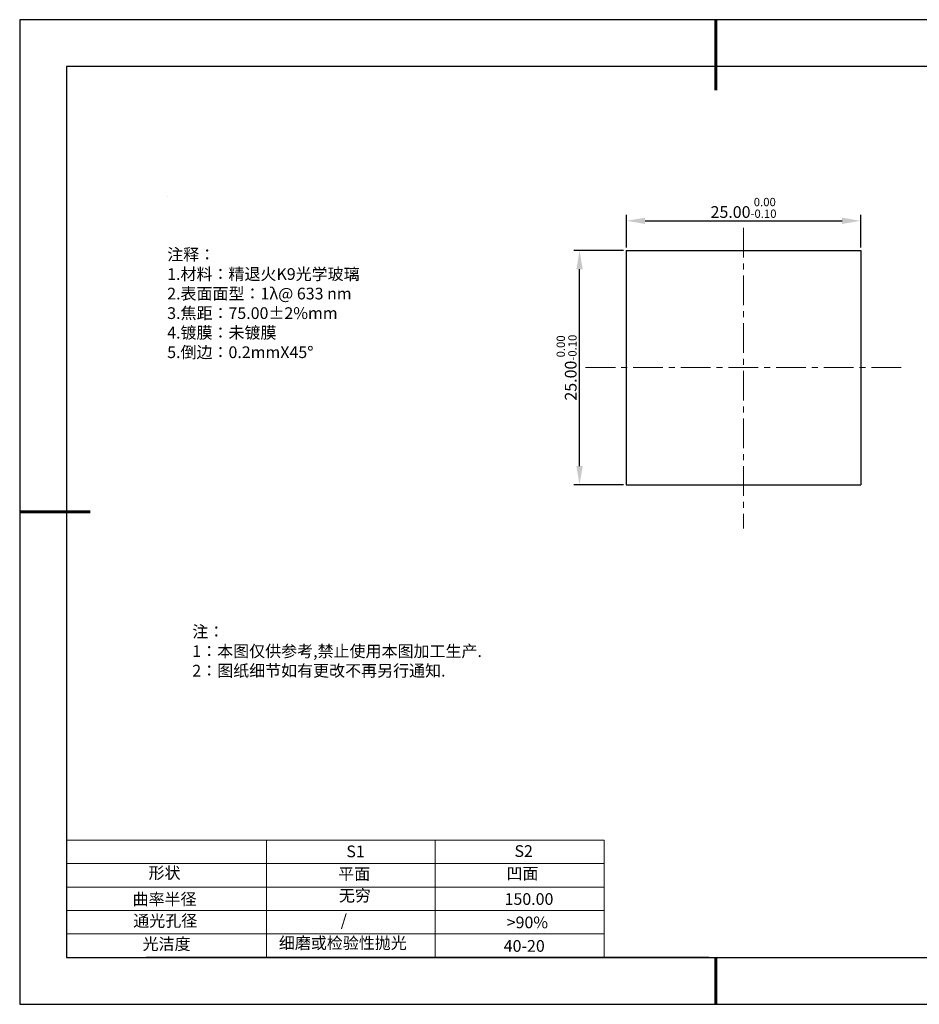
# Model space of a CAD drawing. Units: millimetres. Extents: x 338 to 635, y -2 to 208.
# Drawn here: x 338 to 530, y -2 to 208 of the extents above; entities that cross this region are included whole.
import ezdxf

# ---------------------------------------------------------------- set-up
doc = ezdxf.new("R2010")
doc.units = ezdxf.units.MM
doc.header["$PDSIZE"] = -1
doc.linetypes.add('CENTER', pattern=[10.16, 6.35, -1.27, 1.27, -1.27])
for name, color, linetype in [('1轮廓实线层', 7, 'Continuous'), ('6文字层', 3, 'Continuous'), ('细实线层', 7, 'Continuous')]:
    doc.layers.add(name, color=color, linetype=linetype)
for name, color, linetype, lineweight in [('2细线层', 4, 'Continuous', 15), ('3中心线层', 1, 'CENTER', 9), ('7标注层', 4, 'Continuous', 5), ('粗实线层', 7, 'Continuous', 25)]:
    doc.layers.add(name, color=color, linetype=linetype, lineweight=lineweight)
doc.styles.add('TH-GBD2M', font='calibri.ttf', dxfattribs={"width": 0.8, "height": 2.5})
doc.styles.add('标准', font='txt', dxfattribs={"height": 9.59})
doc.dimstyles.new('透镜标注', dxfattribs={"dimtxt": 2.5, "dimasz": 4, "dimexe": 1.25, "dimexo": 0.625, "dimtad": 1, "dimtoh": 1, "dimlfac": 0.5, "dimzin": 1, "dimdsep": 46, "dimtxsty": 'TH-GBD2M', "dimcen": 2.5, "dimclrt": 256, "dimadec": 0, "dimazin": 0, "dimtm": 1e-09, "dimtfac": 1, "dimtmove": 0, "dimatfit": 3, "dimfxl": 1, "dimtzin": 0, "dimarcsym": 0})

# ---------------------------------------------------------------- blocks, each defined once
blk = doc.blocks.new('*X8')
at = {"layer": '粗实线层', "lineweight": 60}
for p, q in [((0, 105), (0, 90)), ((-148.5, 0), (-133.5, 0)), ((0, -105), (0, -95))]:
    blk.add_line(p, q, dxfattribs=at)
at = {"layer": '粗实线层'}
for p, q in [((-138.5, 95), (-138.5, -95)), ((138.5, 95), (-138.5, 95)), ((-138.5, -95), (138.5, -95))]:
    blk.add_line(p, q, dxfattribs=at)
at = {"layer": '细实线层'}
for p, q in [((148.5, 105), (-148.5, 105)), ((-148.5, 105), (-148.5, -105)), ((-148.5, -105), (148.5, -105))]:
    blk.add_line(p, q, dxfattribs=at)
blk = doc.blocks.new('*D13')
at = {"layer": '7标注层', "color": 0, "lineweight": -2, "transparency": 16777216}
for p, q in [((467.74, 159.34), (467.74, 166.28)), ((517.74, 159.34), (517.74, 166.28)), ((471.74, 165.03), (513.74, 165.03))]:
    blk.add_line(p, q, dxfattribs=at)
at = {"layer": '7标注层', "color": 0, "transparency": 16777216}
for points in [[(471.74, 165.7), (471.74, 164.36), (467.74, 165.03)], [(513.74, 165.7), (513.74, 164.36), (517.74, 165.03)]]:
    blk.add_solid(points, dxfattribs=at)
at = {"layer": 'Defpoints', "color": 0, "transparency": 16777216}
for p in [(517.74, 165.03), (467.74, 158.72), (517.74, 158.72)]:
    blk.add_point(p, dxfattribs=at)
at = {"layer": '7标注层', "transparency": 16777216, "insert": (492.74, 167.79), "char_height": 2.5, "attachment_point": 5, "style": 'TH-GBD2M'}
blk.add_mtext('25.00{}{\\H0.71x;\\C3;\\S 0.00^ -0.10;}', dxfattribs=at)
blk = doc.blocks.new('*D14')
at = {"layer": '7标注层', "color": 0, "lineweight": -2, "transparency": 16777216}
for p, q in [((467.11, 158.72), (456.51, 158.72)), ((457.76, 112.72), (457.76, 154.72)), ((467.11, 108.72), (456.51, 108.72))]:
    blk.add_line(p, q, dxfattribs=at)
at = {"layer": '7标注层', "color": 0, "transparency": 16777216}
for points in [[(457.09, 154.72), (458.43, 154.72), (457.76, 158.72)], [(457.09, 112.72), (458.43, 112.72), (457.76, 108.72)]]:
    blk.add_solid(points, dxfattribs=at)
at = {"layer": 'Defpoints', "color": 0, "transparency": 16777216}
for p in [(457.76, 158.72), (467.74, 158.72), (467.74, 108.72)]:
    blk.add_point(p, dxfattribs=at)
at = {"layer": '7标注层', "transparency": 16777216, "insert": (455, 133.72), "char_height": 2.5, "attachment_point": 5, "rotation": 90, "style": 'TH-GBD2M'}
blk.add_mtext('25.00{}{\\H0.71x;\\C3;\\S 0.00^ -0.10;}', dxfattribs=at)

msp = doc.modelspace()

# ---------------------------------------------------------------- linework, layer by layer
at = {"layer": '1轮廓实线层'}
for p, q in [((467.739, 158.716), (467.739, 108.716)), ((467.739, 158.716), (517.739, 158.716)), ((517.739, 158.716), (517.739, 108.716)), ((467.739, 108.716), (517.739, 108.716)), ((485.348, 7.929), (625.348, 7.929))]:
    msp.add_line(p, q, dxfattribs=at)
at = {"layer": '2细线层'}
for p, q in [((348.348, 32.929), (462.995, 32.929)), ((390.995, 32.929), (390.995, 7.929)), ((426.995, 32.929), (426.995, 7.929)), ((462.995, 32.929), (462.995, 7.929)), ((348.348, 27.929), (462.995, 27.929)), ((348.348, 22.929), (462.995, 22.929)), ((348.348, 17.929), (462.995, 17.929)), ((348.348, 12.929), (462.995, 12.929))]:
    msp.add_line(p, q, dxfattribs=at)
at = {"layer": '3中心线层'}
for p, q in [((492.739, 163.526), (492.739, 99.421)), ((459.047, 133.716), (527.258, 133.716))]:
    msp.add_line(p, q, dxfattribs=at)
at = {"layer": '6文字层', "color": 0}
msp.add_line((485.348, 7.929), (365.348, 7.929), dxfattribs=at)
at = {"layer": '7标注层'}
msp.add_line((369.809, 170.23), (369.809, 170.23), dxfattribs=at)

# ---------------------------------------------------------------- block references
at = {"layer": '粗实线层'}
msp.add_blockref('*X8', (486.848, 102.929), dxfattribs=at)

# ---------------------------------------------------------------- texts
at = {"layer": '6文字层', "color": 3, "insert": (416.522, 147.324), "char_height": 2.5, "attachment_point": 5}
msp.add_mtext_dynamic_manual_height_columns('\\pxsm1,ql;{\\fSimSun|b0|i0|c134|p2;注释：\\fSimSun|b0|i0|c0|p2; \\P\\fSimSun|b0|i0|c134|p2;1.材料：精退火K9光学玻璃\\fSimSun|b0|i0|c0|p2;  \\fSimSun|b0|i0|c134|p2; \\fSimSun|b0|i0|c0|p2;                                              \\P\\fSimSun|b0|i0|c134|p2;2.表面面型：\\fSimSun|b0|i0|c0|p2;1λ@ 633 nm \\fSimSun|b0|i0|c134|p2;\\P3.焦距：75.00\\fAdobe Pi Std|b0|i0|c134|p0;\\C256;±\\fSimSun|b0|i0|c134|p2;\\C3;2%\\H0.99999x;mm\\fSimSun|b0|i0|c0|p2; \\fSimSun|b0|i0|c134|p2; \\fSimSun|b0|i0|c0|p2;       \\H0.99999x;   \\P\\fSimSun|b0|i0|c134|p2;4.镀膜：未镀膜\\fSimSun|b0|i0|c0|p2;    \\fSimSun|b0|i0|c134|p2;\\P5.倒边：0.2mm\\f@SimSun|b0|i0|c0|p2;\\C256;X\\f@SimSun|b0|i0|c134|p2;45\\fAdobe Pi Std|b0|i0|c134|p0;\\H1.0833x;°}', width=93.42571, gutter_width=1, heights=[126.523], dxfattribs=at)
at = {"layer": '6文字层', "insert": (375.167, 78.667), "char_height": 2.5, "attachment_point": 1, "style": '标准'}
msp.add_mtext_dynamic_manual_height_columns('\\pxqj;{\\fSimSun|b1|i0|c134|p2;\\C1;注：\\P1：本图仅供参考,禁止使用本图加工生产.\\P2：图纸细节如有更改不再另行通知.}', width=114.67031, gutter_width=1, heights=[0], dxfattribs=at)
at = {"layer": '6文字层', "attachment_point": 1}
for s, width, insert, char_height in [('{\\fSimSun|b0|i0|c0|p2;S1}', 24.72262, (408.018, 31.789), 2.5), ('{\\fSimSun|b0|i0|c0|p2;S2}', 21.29572, (443.88, 31.857), 2.5), ('{\\fSimSun|b0|i0|c134|p2;形状}', 13.96779, (365.827, 27.207), 2.5), ('{\\fSimSun|b0|i0|c134|p2;平面}', 21.8361, (406.286, 26.991), 2.5), ('{\\fSimSun|b0|i0|c134|p2;凹面}', 16.12894, (442.177, 27.082), 2.5), ('{\\fSimSun|b0|i0|c134|p2;曲率半径}', 15.56923, (362.43, 21.608), 2.5), ('{\\fSimSun|b0|i0|c134|p2;无穷}', 21.8361, (406.439, 22.376), 2.5), ('{\\fSimSun|b0|i0|c134|p2;150.00}', 16.12894, (441.77, 21.632), 2.5), ('{\\fSimSun|b0|i0|c134|p2;通光孔径}', 15.56923, (362.571, 16.993), 2.5), ('\\pxsm1,ql;{\\fSimSun|b0|i0|c134|p2;\\C3;/}', 25.43244, (406.818, 17.113), 2.5), ('{\\fSimSun|b0|i0|c134|p2;\\C3;>90%}', 25.43244, (442.229, 16.648), 2.5), ('{\\fSimSun|b0|i0|c134|p2;\\H1.25x;细磨或检验性抛光}', 31.81334, (393.624, 12.246), 2), ('{\\fSimSun|b0|i0|c134|p2;光洁度}', 16.39629, (364.567, 12.043), 2.5), ('{\\fSimSun|b0|i0|c134|p2;\\H1.25x;40-20}', 19.16365, (441.585, 11.627), 2)]:
    msp.add_mtext_dynamic_manual_height_columns(s, width=width, gutter_width=17.5, heights=[0], dxfattribs=dict(at, insert=insert, char_height=char_height))

# ---------------------------------------------------------------- dimensions: what is measured, and where the dimension line sits
at = {"layer": '7标注层'}
dim = msp.add_linear_dim(base=(517.739, 165.028), p1=(467.739, 158.716), p2=(517.739, 158.716), text='<>{}{\\H0.71x;\\C3;\\S 0.00^ -0.10;}', dimstyle='透镜标注', override={"dimtp": 0, "dimtm": 0.1, "dimtdec": 2, "dimtzin": 0}, dxfattribs=at)
dim.commit()
dim.dimension.update_dxf_attribs({"geometry": '*D13', "text_midpoint": (492.739, 167.786)})
dim = msp.add_linear_dim(base=(457.761, 158.716), p1=(467.739, 108.716), p2=(467.739, 158.716), angle=90, text='<>{}{\\H0.71x;\\C3;\\S 0.00^ -0.10;}', dimstyle='透镜标注', override={"dimtp": 0, "dimtm": 0.1, "dimtdec": 2, "dimtzin": 0}, dxfattribs=at)
dim.commit()
dim.dimension.update_dxf_attribs({"geometry": '*D14', "text_midpoint": (455.003, 133.716)})

doc.saveas('drawing.dxf')
